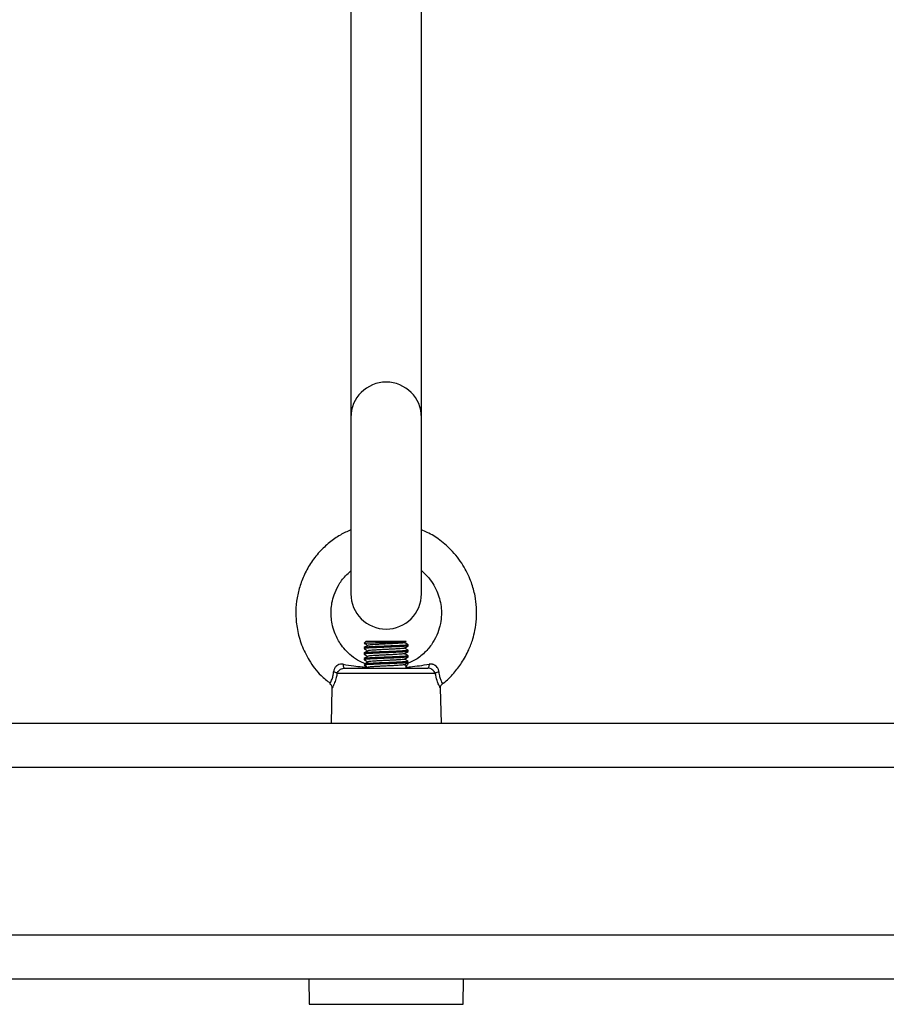
# Model space of a CAD drawing. Units: millimetres. Extents: x -7.4 to 15.1, y 0 to 15.9.
# Drawn here: x 3.8 to 4, y 5.3 to 5.5 of the extents above; entities that cross this region are included whole.
import ezdxf

# ---------------------------------------------------------------- set-up
doc = ezdxf.new("R2010")
doc.units = ezdxf.units.MM
doc.layers.add('DIASTASEIS', color=253, linetype='Continuous', lineweight=5)
doc.layers.add('Make2D$Visible$Tangents', color=8, linetype='Continuous')
doc.styles.get("Standard").update_dxf_attribs({"font": 'ARIALN.TTF'})
doc.dimstyles.get("Standard").update_dxf_attribs({"dimtxt": 0.18, "dimasz": 0.15, "dimexe": 0.18, "dimexo": 0.0625, "dimgap": 0.09, "dimtad": 0, "dimtih": 1, "dimtoh": 1, "dimzin": 0, "dimdsep": 46, "dimtxsty": 'Standard', "dimblk": 'OBLIQUE', "dimcen": 0.09, "dimadec": 0, "dimazin": 0, "dimtfac": 1, "dimtofl": 0, "dimtmove": 0, "dimatfit": 3, "dimfxl": 1, "dimtolj": 1, "dimtzin": 0, "dimarcsym": 0})

# ---------------------------------------------------------------- blocks, each defined once
blk = doc.blocks.new('_Oblique')
at = {"color": 0, "linetype": 'ByBlock', "lineweight": -2}
blk.add_line((-0.5, -0.5), (0.5, 0.5), dxfattribs=at)
blk = doc.blocks.new('*D45')
at = {"layer": 'Defpoints', "color": 0}
for p in [(6.832903983693996, 6.120102431273153), (1.686950827837563, 5.672606014553821), (6.832903983693996, 0.6475454622177494)]:
    blk.add_point(p, dxfattribs=at)
at = {"layer": 'DIASTASEIS', "color": 0, "lineweight": -2}
for p, q in [((6.832903983693996, 6.057602431273153), (6.832903983693996, 0.4675454622177495)), ((1.686950827837563, 5.610106014553821), (1.686950827837563, 0.4675454622177495)), ((1.686950827837563, 0.6475454622177494), (3.977649097443815, 0.6475454622177494)), ((6.832903983693996, 0.6475454622177494), (4.542205714087744, 0.6475454622177494))]:
    blk.add_line(p, q, dxfattribs=at)
at = {"layer": 'DIASTASEIS', "color": 0, "linetype": 'ByBlock', "lineweight": -2, "xscale": 0.15, "yscale": 0.15, "zscale": 0.15, "rotation": 180}
blk.add_blockref('_Oblique', (1.686950827837563, 0.6475454622177494), dxfattribs=at)
at = {"layer": 'DIASTASEIS', "color": 0, "linetype": 'ByBlock', "lineweight": -2, "xscale": 0.15, "yscale": 0.15, "zscale": 0.15}
blk.add_blockref('_Oblique', (6.832903983693996, 0.6475454622177494), dxfattribs=at)
at = {"layer": 'DIASTASEIS', "color": 0, "insert": (4.259927405765779, 0.6475454622177494), "char_height": 0.18, "attachment_point": 5}
blk.add_mtext('\\A1;5.15', dxfattribs=at)
blk = doc.blocks.new('*D46')
at = {"layer": 'Defpoints', "color": 0}
for p in [(2.651144542110387, 8.209292418512632), (8.774494417666574, 8.209292418512632), (2.356654227834724, 3.074095065835536)]:
    blk.add_point(p, dxfattribs=at)
at = {"layer": 'DIASTASEIS', "color": 0, "lineweight": -2}
for p, q in [((2.713644542110387, 8.209292418512632), (8.954494417666574, 8.209292418512632)), ((8.774494417666574, 8.209292418512632), (8.774494417666574, 5.823596879963988)), ((8.774494417666574, 3.074095065835536), (8.774494417666574, 5.45979060438418)), ((2.419154227834724, 3.074095065835536), (8.954494417666574, 3.074095065835536))]:
    blk.add_line(p, q, dxfattribs=at)
at = {"layer": 'DIASTASEIS', "color": 0, "linetype": 'ByBlock', "lineweight": -2, "xscale": 0.15, "yscale": 0.15, "zscale": 0.15}
for p, rotation in [((8.774494417666574, 8.209292418512632), 90), ((8.774494417666574, 3.074095065835536), 270)]:
    blk.add_blockref('_Oblique', p, dxfattribs=dict(at, rotation=rotation))
at = {"layer": 'DIASTASEIS', "color": 0, "insert": (8.774494417666574, 5.641693742174084), "char_height": 0.18, "attachment_point": 5}
blk.add_mtext('\\A1;5.15', dxfattribs=at)
blk = doc.blocks.new('*D47')
at = {"layer": 'Defpoints', "color": 0}
for p in [(8.339351632375951, 6.383559282637179), (0.1877517036259633, 5.692002388382207), (8.339351632375951, 0.180000000000291)]:
    blk.add_point(p, dxfattribs=at)
at = {"layer": 'DIASTASEIS', "color": 0, "lineweight": -2}
for p, q in [((8.339351632375951, 6.321059282637179), (8.339351632375951, 2.910449659054848e-13)), ((0.1877517036259633, 5.629502388382207), (0.1877517036259633, 2.910449659054848e-13)), ((0.1877517036259633, 0.180000000000291), (3.981273359678993, 0.180000000000291)), ((8.339351632375951, 0.180000000000291), (4.545829976322922, 0.180000000000291))]:
    blk.add_line(p, q, dxfattribs=at)
at = {"layer": 'DIASTASEIS', "color": 0, "linetype": 'ByBlock', "lineweight": -2, "xscale": 0.15, "yscale": 0.15, "zscale": 0.15, "rotation": 180}
blk.add_blockref('_Oblique', (0.1877517036259633, 0.180000000000291), dxfattribs=at)
at = {"layer": 'DIASTASEIS', "color": 0, "linetype": 'ByBlock', "lineweight": -2, "xscale": 0.15, "yscale": 0.15, "zscale": 0.15}
blk.add_blockref('_Oblique', (8.339351632375951, 0.180000000000291), dxfattribs=at)
at = {"layer": 'DIASTASEIS', "color": 0, "insert": (4.263551668000957, 0.180000000000291), "char_height": 0.18, "attachment_point": 5}
blk.add_mtext('\\A1;8.15', dxfattribs=at)
blk = doc.blocks.new('*D48')
at = {"layer": 'Defpoints', "color": 0}
for p in [(6.348385193412469, 9.801634098140312), (2.650654223362835, 1.074095065833717), (9.638613495137179, 1.074095065833717)]:
    blk.add_point(p, dxfattribs=at)
at = {"layer": 'DIASTASEIS', "color": 0, "lineweight": -2}
for p, q in [((6.410885193412469, 9.801634098140312), (9.818613495137178, 9.801634098140312)), ((9.638613495137179, 9.801634098140312), (9.638613495137179, 5.619767719776918)), ((9.638613495137179, 1.074095065833717), (9.638613495137179, 5.25596144419711)), ((2.713154223362835, 1.074095065833717), (9.818613495137178, 1.074095065833717))]:
    blk.add_line(p, q, dxfattribs=at)
at = {"layer": 'DIASTASEIS', "color": 0, "linetype": 'ByBlock', "lineweight": -2, "xscale": 0.15, "yscale": 0.15, "zscale": 0.15}
for p, rotation in [((9.638613495137179, 9.801634098140312), 90), ((9.638613495137179, 1.074095065833717), 270)]:
    blk.add_blockref('_Oblique', p, dxfattribs=dict(at, rotation=rotation))
at = {"layer": 'DIASTASEIS', "color": 0, "insert": (9.638613495137179, 5.437864581987014), "char_height": 0.18, "attachment_point": 5}
blk.add_mtext('\\A1;8.75', dxfattribs=at)
blk = doc.blocks.new('katopsh_s042')
at = {"color": 7, "linetype": 'Continuous', "lineweight": 25}
for p, q in [((851.9050876535589, 7553.572548796723), (851.9050876535589, 7553.397556861231)), ((851.9210876561815, 7553.397556861231), (851.9210876561815, 7553.572548796723)), ((851.9050876535589, 7553.397556861231), (851.9050876535589, 7553.357556869576)), ((851.9210876561815, 7553.357556869576), (851.9210876561815, 7553.397556861231)), ((851.9085836447889, 7553.346812536309), (851.908132258814, 7553.346361150334)), ((851.9085836447889, 7553.346812536309), (851.9175836481268, 7553.346812536309)), ((851.9172030128652, 7553.346483935902), (851.9176313318426, 7553.346731950829)), ((851.9176297821218, 7553.346766402314), (851.9175836481268, 7553.346812536309)), ((851.9180836416895, 7553.345750023911), (851.9180836416895, 7553.345999767373)), ((851.9080836512262, 7553.345374812672), (851.9080836512262, 7553.345124890397)), ((851.9080836512262, 7553.344124784062), (851.9080836512262, 7553.34387515981)), ((851.9180836416895, 7553.344499935696), (851.9180836416895, 7553.344749738762)), ((851.9180836416895, 7553.343250145504), (851.9180836416895, 7553.343499769757)), ((851.9080836512262, 7553.342874815056), (851.9080836512262, 7553.34262501199)), ((851.9180836416895, 7553.341999878476), (851.9180836416895, 7553.342249741147)), ((851.924227330845, 7553.339495231698), (851.901969943207, 7553.339495231698)), ((851.903658870619, 7553.340712537358), (851.9225384332353, 7553.340712537358)), ((851.9087341763193, 7553.340992142746), (851.9089364446813, 7553.340875019619)), ((851.9088289477045, 7553.34081279237), (851.908751431864, 7553.340767910073)), ((851.9003563560659, 7553.337207009385), (851.9003457464391, 7553.33718847234)), ((851.9008073248083, 7553.336182047913), (851.9005986489469, 7553.328212549279)), ((851.9255986549074, 7553.328212549279), (851.9253897108251, 7553.336190869401)), ((851.2418141700441, 7553.328212549279), (853.0020296909029, 7553.328212549279)), ((852.9404038526231, 7553.270212521145), (851.2418141700441, 7553.270212521145)), ((851.8955336548502, 7553.270212521145), (851.8956333734209, 7553.264498164246)), ((851.9305338896925, 7553.264498164246), (851.9306336380655, 7553.270212521145))]:
    blk.add_line(p, q, dxfattribs=at)
at = {"color": 8, "linetype": 'Continuous', "lineweight": 25}
for p, q in [((853.0020296909029, 7553.318212558816), (851.2418141700441, 7553.318212558816)), ((851.2418141700441, 7553.280212511609), (853.0020296909029, 7553.280212511609)), ((851.8956333734209, 7553.264498164246), (851.9130836464578, 7553.264498164246)), ((851.9130836464578, 7553.264498164246), (851.9305338896925, 7553.264498164246))]:
    blk.add_line(p, q, dxfattribs=at)
at = {"color": 7, "linetype": 'Continuous', "lineweight": 25, "flags": 128}
for points in [[(851.903658870619, 7553.340712537358), (851.9036107398683, 7553.34072809417), (851.9035638310129, 7553.34077428777), (851.9035192467386, 7553.340850045273), (851.9034781791383, 7553.340953459332), (851.9034415818865, 7553.341081907342), (851.9034103788549, 7553.34123228986), (851.9033853449041, 7553.341400792191), (851.9033671058828, 7553.341583301613)], [(851.9228301681692, 7553.341583301613), (851.9228119291479, 7553.341400792191), (851.9227869249994, 7553.34123228986), (851.9227557219679, 7553.341081907342), (851.922719124716, 7553.340953459332), (851.9226780273134, 7553.340850045273), (851.9226334728414, 7553.34077428777), (851.9225865341837, 7553.34072809417), (851.9225384332353, 7553.340712537358)]]:
    blk.add_lwpolyline(points, dxfattribs=at)
at = {"color": 7, "linetype": 'Continuous', "lineweight": 25}
for centre, radius, start, end in [((851.9130876429267, 7553.397556857944), 0.008, 0, 180), ((851.9130876429267, 7553.357556857944), 0.008000000000003638, 180, 0), ((851.9007801362391, 7553.338071508447), 0.001855432164376621, 50.11446149173489, 77.80127713241295), ((851.9254172248225, 7553.338071300413), 0.001855647589722997, 102.1990920097531, 129.8834808361037)]:
    blk.add_arc(centre, radius, start, end, dxfattribs=at)
for points, knots in [([(851.9050876535589, 7553.372063746045), (851.9042818754756, 7553.371692601883), (851.9025752270759, 7553.370906513753), (851.9001762962293, 7553.369215885329), (851.8978645801585, 7553.367060830979), (851.8958782246996, 7553.364489092931), (851.8943507777735, 7553.361675435416), (851.8933162584476, 7553.358807328578), (851.8927071136245, 7553.355858071724), (851.8925304683221, 7553.352728028221), (851.8928739862026, 7553.349379144322), (851.8938453930427, 7553.34586870094), (851.8956180076607, 7553.342310645505), (851.8978061347411, 7553.339283579166), (851.8996992888574, 7553.337842995073), (851.9004250206167, 7553.337290753911)], [0, 0, 0, 0, 0.06279314172628475, 0.1329966855802975, 0.2069376161468409, 0.2861567663320163, 0.3624437753263463, 0.4331114896300419, 0.5015597266979864, 0.5752526182910727, 0.6544784079604135, 0.7392496475051724, 0.8318585939888468, 0.9355437798019494, 1, 1, 1, 1]), ([(851.9258509315664, 7553.337188651154), (851.925915165772, 7553.337231567487), (851.9268922569831, 7553.337884384363), (851.9283766435115, 7553.339481078357), (851.93034595158, 7553.341973151441), (851.9317753771725, 7553.344597107524), (851.9327091775199, 7553.347099225423), (851.9335021783704, 7553.350302840418), (851.9337225224231, 7553.353618356406), (851.9332654698815, 7553.357248703701), (851.9324245794091, 7553.360344201142), (851.9308128835296, 7553.36380247983), (851.9283753886234, 7553.367103784202), (851.9254531061856, 7553.369685475946), (851.9229984801682, 7553.371262168893), (851.921535844042, 7553.371862366503), (851.9210876561815, 7553.372046281884)], [0, 0, 0, 0, 0.005472235078386027, 0.0832402752571046, 0.1522796216653162, 0.2307147194814291, 0.2935981387896506, 0.3410559895347626, 0.464299285758503, 0.5259567077258788, 0.5998740672600147, 0.6906365098930289, 0.794799732638815, 0.8880773296810182, 0.9657041277082504, 1, 1, 1, 1]), ([(851.9081653393919, 7553.341791858265), (851.9077943286507, 7553.341938564457), (851.9067329383547, 7553.34235826262), (851.9052485814068, 7553.343421743412), (851.9037883935857, 7553.344793161049), (851.9024286350436, 7553.346556187676), (851.9014112373411, 7553.34854784869), (851.9006778129992, 7553.351131182236), (851.900519683481, 7553.353397929276), (851.9007866359211, 7553.355593058891), (851.9012802028706, 7553.357469659283), (851.9022498967247, 7553.359570595358), (851.9035422976344, 7553.361433679486), (851.9046597813726, 7553.362379065348), (851.9050876535589, 7553.36274104316)], [0, 0, 0, 0, 0.04703723620775688, 0.1345644756047197, 0.2132924028479789, 0.2832404841973477, 0.3965825900649541, 0.4748734369798584, 0.5993891403642407, 0.6615699546660542, 0.7357918063522708, 0.8275299859856671, 0.9339631354317011, 1, 1, 1, 1]), ([(851.9210876561815, 7553.362817873547), (851.9215443662147, 7553.362407261474), (851.9225118767176, 7553.361537406497), (851.923682240686, 7553.359964272428), (851.9246039933282, 7553.35824661169), (851.925427081424, 7553.355896337992), (851.9257218834832, 7553.353361329181), (851.9254247534268, 7553.350736937557), (851.9248104457952, 7553.3486101563), (851.9237277766847, 7553.346440264758), (851.9220624200757, 7553.344358776311), (851.9201320152756, 7553.342700923661), (851.9186357756303, 7553.342082121387), (851.9180433191473, 7553.341837098191)], [0, 0, 0, 0, 0.07223382569478139, 0.1530226625167246, 0.2301557755546502, 0.3014644752378971, 0.4456144105717829, 0.5259081162404249, 0.611611481460223, 0.7052658142695052, 0.8095905271519944, 0.9246047736541383, 1, 1, 1, 1]), ([(851.9081413485223, 7553.346352030823), (851.9081363202863, 7553.346353004186), (851.9080577260033, 7553.346368218415), (851.9084396674921, 7553.346397635213), (851.9092913146856, 7553.346441881421), (851.9106143042195, 7553.346482631111), (851.9121832215101, 7553.346528133435), (851.9138301925309, 7553.346568306611), (851.9153576717149, 7553.346613584032), (851.916615359682, 7553.346654945245), (851.9173949408982, 7553.346698463732), (851.9177242272749, 7553.346729975464), (851.9176256483338, 7553.346746377527), (851.91761204974, 7553.34674864013)], [0, 0, 0, 0, 0.007723500077359897, 0.1207227980114306, 0.2314159929100943, 0.3421538854235973, 0.4511727051087784, 0.5596522466174674, 0.6671494977443952, 0.7733844750336053, 0.8793538929050888, 0.9833573250282172, 0.9999999999999999, 0.9999999999999999, 0.9999999999999999, 0.9999999999999999]), ([(851.9080957211668, 7553.34636174638), (851.9082405270497, 7553.346277952826), (851.9085208034016, 7553.346115767758), (851.908801008602, 7553.34595346382), (851.9089364446813, 7553.345875014851)], [0, 0, 0, 0, 0.5166539373006752, 1, 1, 1, 1]), ([(851.9089642800504, 7553.34589116771), (851.9088195645495, 7553.345807356167), (851.9085300823212, 7553.345639703414), (851.9082405451668, 7553.34547213964), (851.9080957509691, 7553.345388342927)], [0, 0, 0, 0, 0.4999115215863769, 1, 1, 1, 1]), ([(851.9180478789026, 7553.345736553261), (851.9180503699795, 7553.345733430408), (851.918057144831, 7553.34572493734), (851.9179577045693, 7553.345705261213), (851.9177383887913, 7553.345671768318), (851.9172172345102, 7553.345626828129), (851.916562776089, 7553.345590176938), (851.9159248852598, 7553.345558424416), (851.9151420363492, 7553.345521176559), (851.9141179933836, 7553.345477727617), (851.9129590097914, 7553.345432782359), (851.9118071676498, 7553.345387755377), (851.910385808857, 7553.345324813647), (851.9091164931601, 7553.345262126298), (851.9083533542839, 7553.345196085155), (851.9080642298654, 7553.345152332868), (851.9081048573503, 7553.345129503136), (851.9081130661184, 7553.345124890397)], [0, 0, 0, 0, 0.01597503605522803, 0.0434465175417918, 0.09653625302547092, 0.1772319541797703, 0.2560959356416131, 0.2861850047222928, 0.3363172442786788, 0.4350829270489783, 0.4936415498220388, 0.5630438395429551, 0.660616795595054, 0.7890347865950984, 0.884053732249161, 0.9765730917568897, 1, 1, 1, 1]), ([(851.9180316068346, 7553.345999767373), (851.9179880090928, 7553.345975692161), (851.9179012566678, 7553.345927786399), (851.9168822177239, 7553.345853735772), (851.9154421547469, 7553.345784171631), (851.9135804652146, 7553.345704925907), (851.9115182539649, 7553.34562756886), (851.9097125168851, 7553.345544086222), (851.9085643116455, 7553.345470689897), (851.9080491464888, 7553.345412610704), (851.9081323994546, 7553.345381923239), (851.9081516899282, 7553.345374812672)], [0, 0, 0, 0, 0.1169116028121867, 0.2326351007849256, 0.3471884774106602, 0.4633603607172742, 0.5980163869305817, 0.7342267193439037, 0.8488358322623998, 0.9649738748430144, 1, 1, 1, 1]), ([(851.9171708561594, 7553.346483816693), (851.9171616384451, 7553.346475351394), (851.9171343690291, 7553.346450307912), (851.9167990453066, 7553.346405462013), (851.9162090731593, 7553.346354575643), (851.9154047513771, 7553.3463061795), (851.9144527260582, 7553.346253408469), (851.9134109072988, 7553.346202028328), (851.9123490777533, 7553.346153931115), (851.91133301743, 7553.346101175761), (851.9104335264642, 7553.346049548858), (851.9096985371948, 7553.346001537278), (851.9092078333128, 7553.345949167358), (851.9089688061435, 7553.345911730618), (851.9089777458871, 7553.345893268328), (851.9089787341768, 7553.345891227314)], [0, 0, 0, 0, 0.04429185209837621, 0.1310316715846852, 0.2168965730026746, 0.3016506795638795, 0.3883431025599006, 0.4743733806261701, 0.5590246862671964, 0.6456473730339407, 0.7318326689088624, 0.8164139569926957, 0.9029471075896314, 0.989270764807286, 1, 1, 1, 1]), ([(851.9172030128652, 7553.345233907292), (851.917347706029, 7553.345317723149), (851.917637173407, 7553.345485401815), (851.917926725408, 7553.345652939684), (851.9180715419466, 7553.345736732075)], [0, 0, 0, 0, 0.4998599924622151, 1, 1, 1, 1]), ([(851.9180715419466, 7553.346013357232), (851.9179267443692, 7553.346097128217), (851.9176464688794, 7553.346259278401), (851.9173662828875, 7553.346421577821), (851.9172308482343, 7553.346500029156)], [0, 0, 0, 0, 0.5166259032860776, 1, 1, 1, 1]), ([(851.9180361963922, 7553.344486226628), (851.9180264180909, 7553.34447681184), (851.9180149811259, 7553.344465800053), (851.9179289763747, 7553.344450948644), (851.9178210712421, 7553.344434018011), (851.9175304986898, 7553.344402215201), (851.9169145409983, 7553.344357723764), (851.9162729762907, 7553.344325350482), (851.9158338702769, 7553.344304199759), (851.9154852845354, 7553.344287525576), (851.9147509844811, 7553.34425423568), (851.9136729412753, 7553.344209521479), (851.9124408246321, 7553.344163483755), (851.9112764500574, 7553.344115002988), (851.9101840178814, 7553.344064319856), (851.9092687593952, 7553.344018222483), (851.9085335740824, 7553.343965983277), (851.9081609306272, 7553.343915628101), (851.9080386667742, 7553.343881059006), (851.9081063633971, 7553.343864576002), (851.9081194438154, 7553.343861391137)], [0, 0, 0, 0, 0.04669585718286379, 0.05461671572521031, 0.0704581443706697, 0.1258015022404384, 0.2040785679050545, 0.2811146322659921, 0.2900276974267582, 0.3061666623135365, 0.3600731327515699, 0.4457987481912694, 0.5156074080568589, 0.5941859422318484, 0.6730271453536659, 0.7500836684221849, 0.8283246270538105, 0.9205174835202566, 0.9846422972363559, 1, 1, 1, 1]), ([(851.9080957211668, 7553.34511171777), (851.9082405472586, 7553.345027924684), (851.9085208254987, 7553.34486576206), (851.9088010287674, 7553.344703475351), (851.9089364446813, 7553.344625045846)], [0, 0, 0, 0, 0.5167225647469497, 1, 1, 1, 1]), ([(851.9080957211668, 7553.343861748765), (851.9082405562881, 7553.343777934277), (851.9085208295005, 7553.34361574326), (851.9088010379096, 7553.343453445396), (851.9089364446813, 7553.343375017235)], [0, 0, 0, 0, 0.516764055715054, 1, 1, 1, 1]), ([(851.9089642800504, 7553.3446411391), (851.90881955333, 7553.344557329686), (851.908530063371, 7553.344389689714), (851.9082405339436, 7553.344222113161), (851.9080957509691, 7553.344138314316)], [0, 0, 0, 0, 0.4999369373559225, 1, 1, 1, 1]), ([(851.9180316068346, 7553.344749738762), (851.9179880092784, 7553.344725656561), (851.917901257279, 7553.344677736921), (851.9168822166544, 7553.344603789492), (851.9154421550779, 7553.344534190689), (851.9135804634793, 7553.344454983981), (851.9115182573119, 7553.344377487479), (851.9097125142366, 7553.344294166932), (851.9085643127733, 7553.344220632926), (851.9080491464342, 7553.344162583861), (851.9081323994437, 7553.344131894962), (851.9081516899282, 7553.344124784062)], [0, 0, 0, 0, 0.116911603595509, 0.2326349485828953, 0.3471883259761519, 0.463360210061132, 0.5980163879103193, 0.7342265668795536, 0.848835831249581, 0.964973874608335, 0.9999999999999999, 0.9999999999999999, 0.9999999999999999, 0.9999999999999999]), ([(851.9180316068346, 7553.343499769757), (851.9179880090928, 7553.343475694533), (851.9179012566715, 7553.343427788747), (851.9168822177239, 7553.343353738303), (851.9154421547578, 7553.343284173469), (851.9135804651746, 7553.343204930499), (851.9115182541432, 7553.343127561488), (851.9097125155499, 7553.343044122807), (851.9085643132426, 7553.342970586305), (851.9080491464342, 7553.342912619654), (851.9081323994292, 7553.342881926865), (851.9081516899282, 7553.342874815056)], [0, 0, 0, 0, 0.1169116032982456, 0.2326351017521038, 0.347188478854093, 0.4633603626436905, 0.5980163894168292, 0.7342267223964444, 0.8488359864750623, 0.9649738746973937, 1, 1, 1, 1]), ([(851.9171935357267, 7553.345234503338), (851.9171505073541, 7553.345219181126), (851.9170597920861, 7553.34518687782), (851.9165993021238, 7553.345135225006), (851.9159211496703, 7553.345086602399), (851.915053846486, 7553.345036098348), (851.9140588748455, 7553.344983073207), (851.9130015445812, 7553.344934009667), (851.9119492061841, 7553.34488389602), (851.9109701810416, 7553.344830823881), (851.9101273239289, 7553.344781261246), (851.9094834072207, 7553.344731752014), (851.9090761406119, 7553.344682829576), (851.9090141962956, 7553.344653440974), (851.9089877642805, 7553.344640900681)], [0, 0, 0, 0, 0.07814094694345239, 0.1647419240211789, 0.2494916667002417, 0.3350385924855837, 0.4216708487612121, 0.5065975496709612, 0.5919427504770458, 0.6785957447441402, 0.7637261693033525, 0.8488544972818542, 0.9355053066378576, 0.9999999999999999, 0.9999999999999999, 0.9999999999999999, 0.9999999999999999]), ([(851.9171766080076, 7553.343983819077), (851.917176106534, 7553.343979214114), (851.9171738067348, 7553.343958095381), (851.9169002545973, 7553.343917772695), (851.9163680742645, 7553.343865732668), (851.9156046853645, 7553.343817982585), (851.9146829803217, 7553.343765586475), (851.9136554115507, 7553.343713312996), (851.9125923805482, 7553.34366554276), (851.9115596863599, 7553.343613454301), (851.9106276503376, 7553.34356098534), (851.9098504924955, 7553.3435129803), (851.9092988154048, 7553.34346141996), (851.909006097038, 7553.343419492266), (851.9089966491088, 7553.343397148129), (851.9089941717798, 7553.343391289303)], [0, 0, 0, 0, 0.02413137673535119, 0.1106684559928894, 0.1969832254368173, 0.2815353675781966, 0.3679738820982104, 0.4544097438485673, 0.5389603639326992, 0.6252810853166831, 0.7118199216581262, 0.7964026465756233, 0.8825922443994362, 0.9692146761923116, 1, 1, 1, 1]), ([(851.9172030128652, 7553.343983938286), (851.9173476857836, 7553.344067734836), (851.9176371509025, 7553.344235397023), (851.9179267051591, 7553.344402911643), (851.9180715419466, 7553.344486703465)], [0, 0, 0, 0, 0.4997939663272642, 1, 1, 1, 1]), ([(851.9180715419466, 7553.344763328621), (851.917926753315, 7553.34484709777), (851.9176464723209, 7553.345009257603), (851.9173662919534, 7553.345171587335), (851.9172308482343, 7553.345250060151)], [0, 0, 0, 0, 0.5165838431729389, 1, 1, 1, 1]), ([(851.9180715419466, 7553.343513359616), (851.9179267736331, 7553.343597109654), (851.9176464951383, 7553.343759253802), (851.9173663122133, 7553.343921559382), (851.9172308482343, 7553.34400003154)], [0, 0, 0, 0, 0.5165159457479069, 1, 1, 1, 1]), ([(851.9033671058828, 7553.341583301613), (851.9032685853786, 7553.341595130761), (851.9029327360881, 7553.341635455469), (851.9024057618703, 7553.341562073456), (851.9019797885344, 7553.341329721229), (851.901647080475, 7553.341046054141), (851.9014706576022, 7553.340812073686), (851.9012564893897, 7553.340388290476), (851.9012117134339, 7553.340120975498), (851.9011721946413, 7553.339885046074)], [0, 0, 0, 0, 0.095345182638371, 0.3250248425356542, 0.497872868717594, 0.5449070592110622, 0.7364130381522566, 0.7673608841539811, 1, 1, 1, 1]), ([(851.9033671058828, 7553.341583301613), (851.9041712137991, 7553.341462090525), (851.9056244957178, 7553.34124302306), (851.9073902513705, 7553.341029937202), (851.9083629480087, 7553.34093986706), (851.9087298251802, 7553.340905894825)], [0, 0, 0, 0, 0.4354970606319041, 0.7870834175627153, 1, 1, 1, 1]), ([(851.9080957211668, 7553.342611720154), (851.9082405765043, 7553.342527906129), (851.9085208516303, 7553.342365737534), (851.9088010580749, 7553.342203456922), (851.9089364446813, 7553.34212504823)], [0, 0, 0, 0, 0.516832650518708, 1, 1, 1, 1]), ([(851.9089642800504, 7553.343391170094), (851.9088195352347, 7553.343307337654), (851.9085300559095, 7553.343139678743), (851.9082405158447, 7553.342972121132), (851.9080957509691, 7553.342888345311)], [0, 0, 0, 0, 0.5000178100355811, 1, 1, 1, 1]), ([(851.9180712737257, 7553.343236734459), (851.9180713136197, 7553.343236714602), (851.9180929270156, 7553.34322595576), (851.9178428247874, 7553.343181802772), (851.9173225201234, 7553.343135068518), (851.9165164450501, 7553.343086767699), (851.9155839167911, 7553.343041757605), (851.914443679882, 7553.342990777564), (851.9132572601416, 7553.34294392171), (851.9119769300455, 7553.342894949003), (851.9108015969618, 7553.342843922323), (851.9097587916626, 7553.342793308798), (851.9092094664816, 7553.342762843101), (851.9089067164027, 7553.342741734287), (851.9086855875471, 7553.342724905353), (851.9083497576798, 7553.342693380444), (851.9080929329871, 7553.342656518121), (851.9081133389122, 7553.342632878429), (851.9081201292688, 7553.34262501199)], [0, 0, 0, 0, 0.0001479585261376039, 0.08016470290148972, 0.1744823901194946, 0.2400442586666534, 0.3197450378930192, 0.4004528443436116, 0.4793558482452633, 0.5523298948217811, 0.6500710602557334, 0.7199621328273031, 0.7987482151336232, 0.8078691910452104, 0.8243802155190256, 0.8795046920133132, 0.9599035016180902, 1, 1, 1, 1]), ([(851.9081109799558, 7553.341352929661), (851.9082507822463, 7553.341272058927), (851.9084175782959, 7553.341175573247), (851.9085842912323, 7553.341078948194), (851.9086112715418, 7553.341063310692)], [0, 0, 0, 0, 0.8381630693932969, 1, 1, 1, 1]), ([(851.9081307388956, 7553.341711153576), (851.9081255601563, 7553.341718425488), (851.908109436929, 7553.341741065485), (851.9083156107449, 7553.341451406529), (851.908584160949, 7553.341097731555), (851.9087298251802, 7553.340905894825)], [0, 0, 0, 0, 0.1779856801201645, 0.5541314749580687, 1, 1, 1, 1]), ([(851.9089642800504, 7553.342141141484), (851.9088195136796, 7553.34205731187), (851.9085655034837, 7553.341910222623), (851.908311462103, 7553.341763185234), (851.9082022048647, 7553.341699947903)], [0, 0, 0, 0, 0.5699234645364717, 1, 1, 1, 1]), ([(851.9180316068346, 7553.342249741147), (851.9179880009146, 7553.342225658909), (851.9179012322716, 7553.342177739199), (851.9168823150835, 7553.342103792293), (851.9154417878385, 7553.342034191521), (851.9135819504122, 7553.341954992656), (851.9115116871039, 7553.341877462074), (851.9097355668023, 7553.341794266821), (851.9085615392182, 7553.341724413386), (851.9083167117719, 7553.341679553722), (851.9082051850969, 7553.341659118722)], [0, 0, 0, 0, 0.1237521031714491, 0.2462464227068484, 0.3675023198276778, 0.4904714224895999, 0.6330063352046774, 0.7771861736672621, 0.8985012277126617, 1, 1, 1, 1]), ([(851.9180362559969, 7553.341986348221), (851.918036981559, 7553.341980118196), (851.9180379157738, 7553.341972096562), (851.9179815631692, 7553.341960493345), (851.917892870792, 7553.341943672706), (851.9176382867668, 7553.341912141136), (851.917072140634, 7553.3418671677), (851.9163922797093, 7553.341831421817), (851.9157322724827, 7553.341799116248), (851.9150074305476, 7553.341765558237), (851.9139756879017, 7553.341721350919), (851.912744057096, 7553.341675140323), (851.9114590772956, 7553.341623004356), (851.9103307402079, 7553.341572002853), (851.9093883377141, 7553.341524357547), (851.9087162785113, 7553.341479244465), (851.9083227763663, 7553.341444447609), (851.9082610736264, 7553.341427037881), (851.9082586802656, 7553.341426362584)], [0, 0, 0, 0, 0.03465632461934432, 0.0446226736199869, 0.06266834408094113, 0.1229051697928789, 0.2107614978080936, 0.2967618133766811, 0.3267756502542096, 0.384737896095011, 0.4728579090452628, 0.5550950235496431, 0.6464272352820997, 0.7495429886617699, 0.821142918064042, 0.9082406703250862, 0.9964407915537964, 0.9999999999999999, 0.9999999999999999, 0.9999999999999999, 0.9999999999999999]), ([(851.9171750284845, 7553.342733969281), (851.9171552491248, 7553.342722810706), (851.9171057967947, 7553.342694912052), (851.9167233375961, 7553.342647342544), (851.9160968030233, 7553.342597269507), (851.9152664220023, 7553.342548197857), (851.9142958643865, 7553.342495175714), (851.9132466329834, 7553.342444676119), (851.9121873412773, 7553.34239600966), (851.9111853040818, 7553.342342976955), (851.9103062455765, 7553.342292016731), (851.9096118535058, 7553.342243692473), (851.9091238781953, 7553.342190966757), (851.909017492872, 7553.342157190916), (851.9089648760969, 7553.342140485833)], [0, 0, 0, 0, 0.05777106097928843, 0.1444391272860288, 0.2297985940488738, 0.3147460506902129, 0.4013981703993439, 0.4869558260901102, 0.5717272423646167, 0.6583468355909947, 0.74408544332257, 0.8287230824734678, 0.9152887052996231, 1, 1, 1, 1]), ([(851.9171968139822, 7553.341483821461), (851.9171973999041, 7553.341483027356), (851.9172101777626, 7553.341465709362), (851.9169858450373, 7553.341430040994), (851.916516504713, 7553.341377359172), (851.9157957609791, 7553.341329229796), (851.9149076837316, 7553.341277896232), (851.913897926363, 7553.341224986017), (851.912837245131, 7553.341176733973), (851.911791550589, 7553.341125761443), (851.9108302243117, 7553.341072733463), (851.9100129254443, 7553.341024051647), (851.9094047363983, 7553.340973595074), (851.9090467183673, 7553.340927464453), (851.9090090643845, 7553.340900977531), (851.9089951254541, 7553.340891172478)], [0, 0, 0, 0, 0.004141610333039354, 0.09032100282338364, 0.1769397562636068, 0.2615845474118675, 0.3476157454456547, 0.4343031369778274, 0.5190533691001652, 0.6049201540541905, 0.691658611023476, 0.7765441904443567, 0.8622261498141587, 0.9489982335181503, 0.9999999999999999, 0.9999999999999999, 0.9999999999999999, 0.9999999999999999]), ([(851.9172030128652, 7553.342733909676), (851.9173476767251, 7553.342817704642), (851.9176371470826, 7553.342985377195), (851.9179266961005, 7553.343152921185), (851.9180715419466, 7553.343236734459)], [0, 0, 0, 0, 0.4997536188794411, 1, 1, 1, 1]), ([(851.9172030128652, 7553.341483940671), (851.917347656487, 7553.341567716331), (851.9176371246181, 7553.341735372417), (851.9179266758588, 7553.341902893145), (851.9180715419466, 7553.341986705849)], [0, 0, 0, 0, 0.4996875537691631, 1, 1, 1, 1]), ([(851.9180715419466, 7553.342263331006), (851.9179268008306, 7553.342347113427), (851.9176465630849, 7553.342509327159), (851.9173663385013, 7553.342671561603), (851.9172308482343, 7553.34275000293)], [0, 0, 0, 0, 0.5164940053250313, 1, 1, 1, 1]), ([(851.9177088178808, 7553.341223289559), (851.9176849957262, 7553.341237077811), (851.91752565865, 7553.34132930203), (851.917366344042, 7553.341421565), (851.9172308482343, 7553.341500033925)], [0, 0, 0, 0, 0.1495079339817185, 1, 1, 1, 1]), ([(851.9174674488718, 7553.340905894825), (851.9175673787581, 7553.341036841331), (851.917744147017, 7553.341268475606), (851.9179741386511, 7553.34158155526), (851.9181184718223, 7553.341783793077), (851.9180898601849, 7553.341743786888), (851.918087665003, 7553.34174071748)], [0, 0, 0, 0, 0.2952949901524677, 0.5223540750092562, 0.9633534103824724, 1, 1, 1, 1]), ([(851.9174674488718, 7553.340905894825), (851.9178343287936, 7553.340939870975), (851.9188752949599, 7553.341036273147), (851.9206443790977, 7553.341252981761), (851.9220986775695, 7553.341472757614), (851.9228301681692, 7553.341583301613)], [0, 0, 0, 0, 0.2129123701906455, 0.604106574931351, 1, 1, 1, 1]), ([(851.925025109213, 7553.339885046074), (851.925009808107, 7553.340005336308), (851.9249670444592, 7553.340341524316), (851.9247353706128, 7553.340840118831), (851.924421232467, 7553.341170276491), (851.9240673459394, 7553.341421320139), (851.9238234506925, 7553.341524185413), (851.923353431303, 7553.341624428761), (851.9230845458374, 7553.341603295049), (851.9228301681692, 7553.341583301613)], [0, 0, 0, 0, 0.1196978432303103, 0.3345323908290778, 0.5142312919593613, 0.5399330237887429, 0.7435710219735744, 0.7574067294715946, 0.9999999999999999, 0.9999999999999999, 0.9999999999999999, 0.9999999999999999]), ([(851.901969943207, 7553.339495231698), (851.9020359432839, 7553.339641707425), (851.902167248893, 7553.339933117478), (851.9025331353919, 7553.340310324115), (851.9029768432306, 7553.340589947734), (851.9033699958131, 7553.340702676955), (851.9035961414488, 7553.340710396172), (851.903658870619, 7553.340712537358)], [0, 0, 0, 0, 0.2420724715072652, 0.4815975501185823, 0.707184801685883, 0.918777761695373, 1, 1, 1, 1]), ([(851.924227330845, 7553.339495231698), (851.9241978773175, 7553.339569549898), (851.9241129559673, 7553.339783826508), (851.9238729513277, 7553.340109437096), (851.9234935964419, 7553.340434740513), (851.9230369537659, 7553.340668037213), (851.9227041892814, 7553.340697741241), (851.9225384332353, 7553.340712537358)], [0, 0, 0, 0, 0.1219798354645688, 0.3516961579982111, 0.5708047618758694, 0.7862100434583098, 1, 1, 1, 1]), ([(851.9003179706747, 7553.337153007576), (851.9003845278899, 7553.337107106679), (851.900556378187, 7553.336988590856), (851.9007092687102, 7553.3367056012), (851.9008005954206, 7553.336419510065), (851.9008015567565, 7553.336247633507), (851.9008019305879, 7553.336180796216)], [0, 0, 0, 0, 0.2119340611476948, 0.5472123679460392, 0.823925385285099, 1, 1, 1, 1]), ([(851.9253922440225, 7553.336180021355), (851.9254001693557, 7553.336304688114), (851.925417339939, 7553.336574784257), (851.925592459073, 7553.336931993407), (851.9257912350736, 7553.33709415407), (851.9258763827497, 7553.337163617203)], [0, 0, 0, 0, 0.328871800848048, 0.7125155562184671, 1, 1, 1, 1])]:
    blk.add_open_spline(points, degree=3, knots=knots, dxfattribs=at)
at = {"color": 8, "linetype": 'Continuous', "lineweight": 25}
for points, knots in [([(851.9003457464391, 7553.33718847234), (851.9003425735432, 7553.337182936542), (851.9003181355515, 7553.337140299252), (851.9004592803799, 7553.337379757347), (851.9007790799228, 7553.338019351389), (851.9010782846458, 7553.338984261957), (851.9011460753723, 7553.339634510195), (851.9011721946413, 7553.339885046074)], [0, 0, 0, 0, 0.04007118905954219, 0.3086324597060055, 0.6226651930623188, 0.8546156646465463, 1, 1, 1, 1]), ([(851.901969943207, 7553.339495231698), (851.9019078224997, 7553.339189244501), (851.9017478653445, 7553.338401345537), (851.9013417952015, 7553.337229776978), (851.9009530918015, 7553.336422335882), (851.9007866477955, 7553.336122640759), (851.9008150401537, 7553.336174888264), (851.9008187689001, 7553.33618174989)], [0, 0, 0, 0, 0.1531024758609954, 0.3942298350067895, 0.7049517404379401, 0.9612515379723952, 0.9999999999999999, 0.9999999999999999, 0.9999999999999999, 0.9999999999999999]), ([(851.9253739751989, 7553.336190452168), (851.9253605651506, 7553.336213376158), (851.925333008247, 7553.336260483687), (851.9250194991077, 7553.336881272454), (851.924584981622, 7553.337915476563), (851.9243541084293, 7553.338935250974), (851.924227330845, 7553.339495231698)], [0, 0, 0, 0, 0.2354495289227044, 0.4838357358073541, 0.7165627655009675, 1, 1, 1, 1]), ([(851.925025109213, 7553.339885046074), (851.9250258754951, 7553.339874412158), (851.9250558827339, 7553.339457993039), (851.9251349569427, 7553.33900716532), (851.925322037238, 7553.338323751423), (851.9255486564075, 7553.337743745363), (851.9258196650376, 7553.33723990188), (851.9258426312194, 7553.337202631443), (851.9258544780428, 7553.337183405945)], [0, 0, 0, 0, 0.00591337645314857, 0.2315650214648766, 0.2635727667251745, 0.4867131755177472, 0.7352272960278582, 1, 1, 1, 1])]:
    blk.add_open_spline(points, degree=3, knots=knots, dxfattribs=at)
blk = doc.blocks.new('KATOPSIS042')
at = {"layer": 'Make2D$Visible$Tangents', "color": 6}
blk.add_blockref('katopsh_s042', (0, 0), dxfattribs=at)

msp = doc.modelspace()

# ---------------------------------------------------------------- block references
msp.add_blockref('KATOPSIS042', (-847.9908756803593, -7547.999197947021))

# ---------------------------------------------------------------- dimensions: what is measured, and where the dimension line sits
at = {"layer": 'DIASTASEIS'}
for base, p1, p2, text, picture, middle in [((9.638613495137179, 1.074095065833717), (6.348385193412469, 9.801634098140312), (2.650654223362835, 1.074095065833717), '8.75', '*D48', (9.638613495137179, 5.437864581987014)), ((8.774494417666574, 8.209292418512632), (2.356654227834724, 3.074095065835536), (2.651144542110387, 8.209292418512632), '5.15', '*D46', (8.774494417666574, 5.641693742174084))]:
    dim = msp.add_linear_dim(base=base, p1=p1, p2=p2, angle=90, text=text, dimstyle='Standard', override={"dimdec": 2, "dimtmove": 2}, dxfattribs=at)
    dim.commit()
    dim.dimension.update_dxf_attribs({"geometry": picture, "text_midpoint": middle})
for base, p1, p2, picture, middle in [((8.339351632375951, 0.180000000000291), (0.1877517036259633, 5.692002388382207), (8.339351632375951, 6.383559282637179), '*D47', (4.263551668000957, 0.180000000000291)), ((6.832903983693996, 0.6475454622177494), (1.686950827837563, 5.672606014553821), (6.832903983693996, 6.120102431273153), '*D45', (4.259927405765779, 0.6475454622177494))]:
    dim = msp.add_linear_dim(base=base, p1=p1, p2=p2, dimstyle='Standard', override={"dimdec": 2, "dimtmove": 2}, dxfattribs=at)
    dim.commit()
    dim.dimension.update_dxf_attribs({"geometry": picture, "text_midpoint": middle})

doc.saveas('drawing.dxf')
